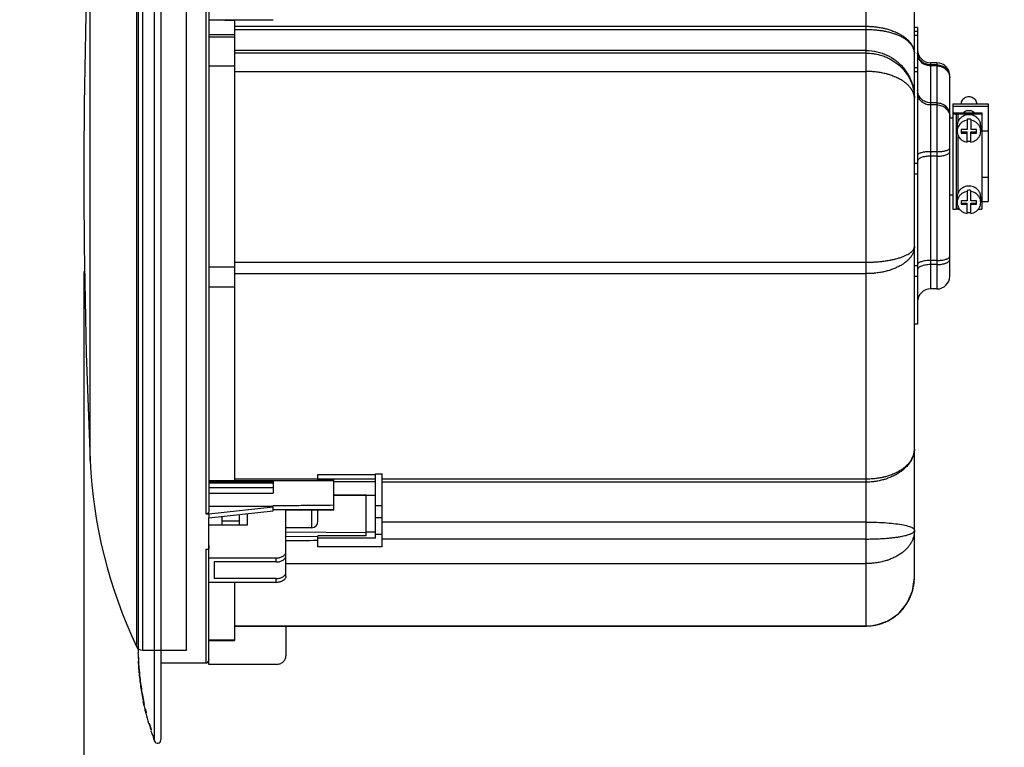
# Model space of a CAD drawing. Extents: x 3398 to 5080, y 1884 to 3794.
# Drawn here: x 4577 to 4884, y 2223 to 2450 of the extents above; entities that cross this region are included whole.
import ezdxf

# ---------------------------------------------------------------- set-up
doc = ezdxf.new("R2010")
doc.units = 0
doc.header["$MEASUREMENT"] = 0
doc.layers.get('0').update_dxf_attribs({"linetype": 'CONTINUOUS'})
doc.layers.get('Defpoints').update_dxf_attribs({"linetype": 'CONTINUOUS'})
doc.layers.add('OBJECT', color=1, linetype='CONTINUOUS')
doc.layers.add('TEXT', color=7, linetype='CONTINUOUS')
doc.styles.get("Standard").update_dxf_attribs({"font": 'romans.shx', "oblique": 10, "height": 30})
doc.dimstyles.get("Standard").update_dxf_attribs({"dimtxt": 20, "dimasz": 20, "dimexe": 3, "dimexo": 30, "dimgap": 20, "dimtad": 0, "dimdec": 0, "dimzin": 0, "dimdsep": 46, "dimtxsty": 'Standard', "dimblk": 'OBLIQUE', "dimcen": 12, "dimclrd": 5, "dimclre": 5, "dimclrt": 7, "dimadec": 0, "dimazin": 0, "dimtfac": 1, "dimtdec": 0, "dimtofl": 0, "dimtmove": 0, "dimatfit": 3, "dimldrblk": 'OBLIQUE', "dimfxl": 1, "dimtolj": 1, "dimtzin": 0, "dimarcsym": 0})

# ---------------------------------------------------------------- blocks, each defined once
blk = doc.blocks.new('_Oblique')
at = {"layer": 'OBJECT', "color": 0, "lineweight": -2}
blk.add_line((-0.5, -0.5), (0.5, 0.5), dxfattribs=at)
blk = doc.blocks.new('*D9')
at = {"layer": 'Defpoints', "color": 0}
for p in [(4879.05, 2638.16), (4856.05, 2526.76), (4879.05, 2423.48)]:
    blk.add_point(p, dxfattribs=at)
at = {"layer": 'TEXT', "color": 5, "lineweight": -2}
for p, q in [((4856.05, 2556.76), (4856.05, 2641.16)), ((4879.05, 2453.48), (4879.05, 2641.16)), ((4856.05, 2638.16), (4836.05, 2638.16)), ((4879.05, 2638.16), (4919.05, 2638.16))]:
    blk.add_line(p, q, dxfattribs=at)
at = {"layer": 'TEXT', "color": 5, "lineweight": -2, "xscale": 20, "yscale": 20, "zscale": 20}
blk.add_blockref('_Oblique', (4856.05, 2638.16), dxfattribs=at)
at = {"layer": 'TEXT', "color": 5, "lineweight": -2, "xscale": 20, "yscale": 20, "zscale": 20, "rotation": 180}
blk.add_blockref('_Oblique', (4879.05, 2638.16), dxfattribs=at)
at = {"layer": 'TEXT', "color": 7, "char_height": 30, "attachment_point": 5}
for s, insert in [('\\A1;23mm', (5016.66, 2673.16)), ('\\A1;[0.91"]', (5016.66, 2595.3))]:
    blk.add_mtext(s, dxfattribs=dict(at, insert=insert))
blk = doc.blocks.new('*D11')
at = {"layer": 'Defpoints', "color": 0}
for p in [(4597.05, 2401.22), (4621.05, 2225.4), (4621.05, 2037.48)]:
    blk.add_point(p, dxfattribs=at)
at = {"layer": 'TEXT', "color": 5, "lineweight": -2}
for p, q in [((4597.05, 2371.22), (4597.05, 2034.48)), ((4621.05, 2195.4), (4621.05, 2034.48)), ((4597.05, 2037.48), (4577.05, 2037.48)), ((4621.05, 2037.48), (4661.05, 2037.48))]:
    blk.add_line(p, q, dxfattribs=at)
at = {"layer": 'TEXT', "color": 5, "lineweight": -2, "xscale": 20, "yscale": 20, "zscale": 20}
blk.add_blockref('_Oblique', (4597.05, 2037.48), dxfattribs=at)
at = {"layer": 'TEXT', "color": 5, "lineweight": -2, "xscale": 20, "yscale": 20, "zscale": 20, "rotation": 180}
blk.add_blockref('_Oblique', (4621.05, 2037.48), dxfattribs=at)
at = {"layer": 'TEXT', "color": 7, "char_height": 30, "attachment_point": 5}
for s, insert in [('\\A1;24mm', (4758.66, 2072.48)), ('\\A1;[0.94"]', (4758.66, 1994.63))]:
    blk.add_mtext(s, dxfattribs=dict(at, insert=insert))

msp = doc.modelspace()

# ---------------------------------------------------------------- linework, layer by layer
at = {"color": 1, "linetype": 'Continuous'}
for p, q in [((4619.12, 2224.87), (4619.12, 2577.57)), ((4621.05, 2577.04), (4621.05, 2225.4)), ((4614.02, 2550.07), (4614.02, 2252.35)), ((4615.31, 2549.22), (4615.31, 2253.22)), ((4629.05, 2253.22), (4629.05, 2549.22)), ((4613.5, 2548.08), (4613.5, 2254.36)), ((4599.03, 2312.28), (4599.03, 2490.16)), ((4856.05, 2275.92), (4856.05, 2481.95)), ((4841.05, 2260.71), (4841.05, 2477.09)), ((4635.05, 2458.1), (4635.05, 2295.68)), ((4636.05, 2457.72), (4636.05, 2296.38)), ((4636.05, 2449.7), (4656.05, 2449.7)), ((4641.05, 2449.59), (4644.05, 2449.59)), ((4644.05, 2449.7), (4644.05, 2306.14)), ((4644.05, 2447.65), (4841.05, 2447.65)), ((4857.05, 2447.28), (4856.05, 2447.28)), ((4857.05, 2447.28), (4857.05, 2354.78)), ((4644.05, 2445.02), (4636.05, 2445.02)), ((4644.05, 2444.22), (4636.05, 2444.22)), ((4841.05, 2446.54), (4644.05, 2446.54)), ((4857.05, 2445.99), (4856.05, 2445.99)), ((4857.05, 2444.81), (4856.05, 2444.81)), ((4841.05, 2440.08), (4644.05, 2440.08)), ((4841.05, 2439.28), (4644.05, 2439.28)), ((4644.05, 2435.18), (4636.05, 2435.18)), ((4863.05, 2436.28), (4861.05, 2436.28)), ((4861.05, 2436.28), (4861.05, 2365.78)), ((4863.05, 2435.62), (4861.05, 2435.62)), ((4863.05, 2435.33), (4861.05, 2435.33)), ((4863.05, 2436.28), (4863.05, 2365.78)), ((4644.05, 2433.58), (4841.05, 2433.58)), ((4857.05, 2434.68), (4856.05, 2434.68)), ((4857.05, 2433.5), (4856.05, 2433.5)), ((4867.05, 2369.78), (4867.05, 2432.28)), ((4863.05, 2423.8), (4861.05, 2423.8)), ((4863.05, 2423.14), (4861.05, 2423.14)), ((4868.05, 2423.48), (4879.05, 2423.48)), ((4868.05, 2423.48), (4868.05, 2390.61)), ((4868.05, 2422.75), (4879.05, 2422.75)), ((4879.05, 2423.48), (4879.05, 2393)), ((4868.05, 2420.72), (4877.05, 2420.72)), ((4868.05, 2420.38), (4877.05, 2420.38)), ((4869.05, 2420.06), (4869.05, 2390.61)), ((4869.55, 2420.38), (4869.55, 2417.68)), ((4877.05, 2420.72), (4877.05, 2390.63)), ((4867.05, 2419.11), (4868.05, 2419.11)), ((4869.38, 2416.6), (4869.38, 2414.94)), ((4872.45, 2418.7), (4872.45, 2415.47)), ((4873.61, 2418.7), (4873.61, 2415.47)), ((4876.73, 2416.61), (4876.73, 2414.94)), ((4869.55, 2413.94), (4869.55, 2395.46)), ((4872.45, 2415.47), (4870.68, 2415.47)), ((4870.68, 2415.47), (4870.68, 2414.38)), ((4870.68, 2414.71), (4872.45, 2414.71)), ((4870.68, 2414.38), (4872.45, 2414.38)), ((4872.45, 2411.52), (4872.45, 2414.71)), ((4875.39, 2415.47), (4873.61, 2415.47)), ((4873.61, 2414.71), (4875.39, 2414.71)), ((4873.61, 2411.52), (4873.61, 2414.71)), ((4873.61, 2414.38), (4875.39, 2414.38)), ((4875.39, 2414.38), (4875.39, 2415.47)), ((4877.05, 2415.1), (4879.05, 2415.1)), ((4863.05, 2408.57), (4861.05, 2408.57)), ((4863.05, 2407.16), (4861.05, 2407.16)), ((4857.05, 2404.89), (4856.05, 2404.89)), ((4857.05, 2401.58), (4856.05, 2401.58)), ((4877.05, 2400.65), (4879.05, 2400.65)), ((4867.05, 2395.11), (4868.05, 2395.11)), ((4872.45, 2396.48), (4872.45, 2393.27)), ((4873.61, 2393.27), (4873.61, 2396.49)), ((4869.38, 2394.39), (4869.38, 2392.73)), ((4872.45, 2393.27), (4870.68, 2393.27)), ((4870.68, 2393.27), (4870.68, 2392.18)), ((4870.68, 2392.51), (4872.45, 2392.51)), ((4870.68, 2392.18), (4872.45, 2392.18)), ((4872.45, 2389.31), (4872.45, 2392.51)), ((4875.39, 2393.27), (4873.61, 2393.27)), ((4873.61, 2392.51), (4875.39, 2392.51)), ((4873.61, 2389.3), (4873.61, 2392.51)), ((4873.61, 2392.18), (4875.39, 2392.18)), ((4875.39, 2392.18), (4875.39, 2393.27)), ((4876.73, 2394.4), (4876.73, 2392.73)), ((4877.05, 2393), (4879.05, 2393)), ((4868.05, 2390.61), (4869.05, 2390.61)), ((4869.55, 2391.72), (4869.55, 2390.63)), ((4869.55, 2390.63), (4870.15, 2390.63)), ((4875.96, 2390.63), (4877.05, 2390.63)), ((4644.05, 2374.13), (4841.05, 2374.13)), ((4863.05, 2374.65), (4861.05, 2374.65)), ((4863.05, 2373.38), (4861.05, 2373.38)), ((4644.05, 2372.53), (4636.05, 2372.53)), ((4644.05, 2370.55), (4841.05, 2370.55)), ((4857.05, 2373.01), (4856.05, 2373.01)), ((4857.05, 2369.7), (4856.05, 2369.7)), ((4644.05, 2366.35), (4636.05, 2366.35)), ((4863.05, 2365.78), (4861.05, 2365.78)), ((4857.05, 2354.78), (4856.05, 2354.78)), ((4636.05, 2306.14), (4675.05, 2306.14)), ((4636.05, 2305.97), (4656.05, 2305.97)), ((4644.05, 2306.62), (4670.05, 2306.62)), ((4656.05, 2305.97), (4656.05, 2302.19)), ((4670.05, 2307.95), (4688.05, 2307.95)), ((4670.05, 2306.22), (4670.05, 2307.95)), ((4670.05, 2306.62), (4688.05, 2306.62)), ((4670.05, 2306.33), (4675.05, 2306.33)), ((4675.05, 2306.22), (4670.05, 2306.22)), ((4675.05, 2296.84), (4675.05, 2306.33)), ((4688.05, 2308.14), (4690.05, 2308.14)), ((4688.05, 2288.14), (4688.05, 2308.14)), ((4690.05, 2285.41), (4690.05, 2308.14)), ((4690.05, 2306.62), (4841.05, 2306.62)), ((4636.05, 2305.65), (4656.05, 2305.65)), ((4636.05, 2305.36), (4656.05, 2305.36)), ((4636.05, 2303.94), (4656.05, 2303.94)), ((4688.05, 2305.71), (4675.05, 2305.71)), ((4841.05, 2305.58), (4690.05, 2305.58)), ((4636.05, 2302.19), (4656.05, 2302.19)), ((4675.05, 2301.62), (4685.05, 2301.68)), ((4675.05, 2301.57), (4688.05, 2301.57)), ((4685.05, 2288.87), (4685.05, 2301.57)), ((4636.05, 2298.09), (4656.05, 2298.09)), ((4636.05, 2295.68), (4656.05, 2297.89)), ((4636.05, 2294.42), (4656.05, 2296.63)), ((4656.05, 2296.63), (4656.05, 2298.26)), ((4660.05, 2296.95), (4656.05, 2296.93)), ((4675.05, 2297.04), (4660.05, 2296.95)), ((4675.05, 2296.84), (4660.05, 2296.71)), ((4660.05, 2276.27), (4660.05, 2296.71)), ((4668.05, 2296.77), (4668.05, 2291.39)), ((4670.05, 2293.39), (4670.05, 2296.79)), ((4688.05, 2298.35), (4690.05, 2298.35)), ((4635.05, 2295.68), (4636.05, 2295.68)), ((4636.05, 2250.26), (4636.05, 2294.42)), ((4640.05, 2294.86), (4640.05, 2292.32)), ((4645.55, 2292.32), (4645.55, 2295.47)), ((4648.05, 2292.32), (4648.05, 2295.75)), ((4690.05, 2294.44), (4688.05, 2294.44)), ((4636.05, 2292.32), (4648.05, 2292.32)), ((4640.05, 2293.49), (4645.55, 2293.49)), ((4668.05, 2291.39), (4660.05, 2291.39)), ((4841.05, 2293.13), (4690.05, 2293.13)), ((4660.05, 2290.08), (4685.05, 2289.87)), ((4660.05, 2288.64), (4670.05, 2288.71)), ((4685.05, 2288.87), (4670.05, 2288.87)), ((4670.05, 2285.41), (4670.05, 2288.87)), ((4688.05, 2288.14), (4670.05, 2288.14)), ((4688.05, 2290.02), (4685.05, 2290.02)), ((4688.05, 2289.33), (4690.05, 2289.33)), ((4841.05, 2287.85), (4690.05, 2287.85)), ((4635.05, 2284.74), (4636.05, 2284.74)), ((4635.05, 2284.74), (4635.05, 2249.22)), ((4690.05, 2285.41), (4670.05, 2285.41)), ((4657.05, 2281.93), (4636.05, 2281.93)), ((4657.05, 2280.71), (4657.05, 2281.93)), ((4657.05, 2280.71), (4637.65, 2280.71)), ((4637.65, 2280.71), (4637.65, 2275.54)), ((4660.05, 2280.21), (4841.05, 2280.21)), ((4657.05, 2275.54), (4637.65, 2275.54)), ((4657.05, 2274.33), (4657.05, 2275.54)), ((4855.47, 2271.72), (4856.05, 2275.88)), ((4856.05, 2275.88), (4856.05, 2275.92)), ((4657.05, 2274.33), (4636.05, 2274.33)), ((4644.05, 2274.33), (4644.05, 2256.21)), ((4644.05, 2260.76), (4841.05, 2260.76)), ((4644.05, 2260.71), (4841.05, 2260.71)), ((4660.05, 2260.71), (4660.05, 2251.42)), ((4644.05, 2256.3), (4636.05, 2256.3)), ((4636.05, 2256.21), (4644.05, 2256.21)), ((4614.02, 2252.2), (4614.02, 2252.35)), ((4615.31, 2253.22), (4629.05, 2253.22)), ((4621.05, 2249.22), (4635.05, 2249.22)), ((4636.05, 2250.26), (4636.05, 2250.22)), ((4636.05, 2248.8), (4636.05, 2250.22)), ((4657.05, 2248.8), (4636.05, 2248.8)), ((4615.81, 2236.13), (4615.81, 2236.12)), ((4615.91, 2236.28), (4615.89, 2236.26)), ((4616.15, 2234.63), (4616.15, 2234.63)), ((4616.4, 2233.6), (4616.4, 2233.59)), ((4617.4, 2230.42), (4617.39, 2230.47)), ((4617.39, 2230.47), (4617.39, 2230.47)), ((4617.39, 2230.47), (4617.4, 2230.47)), ((4617.4, 2230.47), (4617.41, 2230.43)), ((4617.5, 2230.15), (4617.48, 2230.19)), ((4617.48, 2230.19), (4617.48, 2230.19)), ((4617.99, 2228.56), (4617.98, 2228.61)), ((4617.99, 2228.56), (4617.99, 2228.56)), ((4618.06, 2228.26), (4618.05, 2228.26)), ((4618.08, 2228.28), (4618.06, 2228.32)), ((4618.06, 2228.26), (4618.06, 2228.26)), ((4618.08, 2228.33), (4618.09, 2228.28)), ((4618.08, 2228.28), (4618.08, 2228.28)), ((4618.09, 2228.28), (4618.08, 2228.28)), ((4621.05, 2225.4), (4621.05, 2225.22))]:
    msp.add_line(p, q, dxfattribs=at)
for points in [[(4841.05, 2260.71), (4843.95, 2260.99), (4847.82, 2262.34), (4851.18, 2264.69), (4853.8, 2267.9), (4855.47, 2271.72)], [(4615.81, 2236.17), (4615.81, 2236.15), (4615.81, 2236.13)], [(4616.15, 2234.63), (4616.15, 2234.64), (4616.15, 2234.66), (4616.15, 2234.68)], [(4616.4, 2233.64), (4616.4, 2233.62), (4616.4, 2233.6)]]:
    msp.add_lwpolyline(points, dxfattribs=at)
for centre, radius, start, end in [((6597.05, 2401.22), 2000, 177.4513, 182.5487), ((4861.05, 2440.28), 4, 180, 270), ((4863.05, 2432.28), 4, 0, 90), ((4863.05, 2369.78), 4, 270, 0), ((4861.05, 2361.78), 4, 90, 180), ((4748.88, 2318.95), 150, 182.5487, 205.5075), ((4668.05, 2293.39), 2, 270, 0), ((4615.31, 2255.22), 2, 205.5075, 270), ((4694.02, 2252.97), 80, 180.5558, 181.4353), ((4635.05, 2250.22), 1, 270, 0), ((4694.02, 2252.97), 80, 185.4442, 186.1268), ((4694.02, 2252.97), 80, 192.1625, 193.2572), ((4694.02, 2252.97), 80, 194.023, 196.3651), ((4694.02, 2252.97), 80, 198.108, 200.5648), ((4620.05, 2225.22), 1, 200.5648, 0)]:
    msp.add_arc(centre, radius, start, end, dxfattribs=at)
for points, start_tangent, end_tangent in [([(4841.05, 2447.65), (4841.42, 2447.64), (4841.79, 2447.63), (4842.53, 2447.6), (4843.98, 2447.47), (4845.4, 2447.26), (4846.1, 2447.13), (4846.45, 2447.05), (4846.79, 2446.97), (4848.12, 2446.61), (4849.37, 2446.17), (4849.98, 2445.93), (4850.27, 2445.8), (4850.56, 2445.67), (4851.12, 2445.39), (4851.66, 2445.1), (4852.65, 2444.49), (4853.52, 2443.83), (4854.27, 2443.12), (4854.44, 2442.94), (4854.61, 2442.75), (4854.91, 2442.38), (4855.4, 2441.62), (4855.76, 2440.83), (4855.83, 2440.63), (4855.89, 2440.43), (4855.91, 2440.34)], (1, 0), (0.244585, -0.969628)), ([(4855.63, 2441.02), (4855.4, 2441.44), (4854.91, 2442.14), (4854.61, 2442.48), (4854.44, 2442.64), (4854.27, 2442.81), (4853.52, 2443.44), (4852.65, 2444.01), (4851.66, 2444.54), (4851.12, 2444.79), (4850.56, 2445.02), (4850.27, 2445.13), (4849.98, 2445.24), (4849.37, 2445.43), (4848.12, 2445.78), (4846.79, 2446.06), (4846.45, 2446.12), (4846.1, 2446.18), (4845.4, 2446.27), (4843.98, 2446.42), (4842.53, 2446.51), (4841.79, 2446.53), (4841.42, 2446.54), (4841.05, 2446.54)], (-0.431291, 0.902213), (-1, 0)), ([(4856.05, 2439.22), (4856.04, 2439.6), (4855.98, 2439.97), (4855.89, 2440.35), (4855.83, 2440.53), (4855.76, 2440.72), (4855.63, 2441.02)], (0, 1), (-0.431291, 0.902213)), ([(4841.05, 2440.08), (4844.38, 2439.71), (4847.46, 2438.66), (4850.25, 2436.96), (4852.63, 2434.68), (4854.49, 2431.85), (4855.65, 2428.65), (4856.05, 2425.36)], (1, 0), (0.007982, -0.999968)), ([(4841.05, 2439.28), (4842.7, 2439.19), (4843.11, 2439.15), (4843.52, 2439.09), (4844.32, 2438.94), (4845.86, 2438.54), (4847.33, 2437.99), (4847.68, 2437.83), (4848.03, 2437.66), (4848.71, 2437.3), (4849.99, 2436.51), (4851.14, 2435.62), (4851.68, 2435.14), (4852.19, 2434.64), (4853.1, 2433.59), (4853.89, 2432.49), (4854.56, 2431.34), (4854.84, 2430.74), (4855.1, 2430.15), (4855.52, 2428.94), (4855.82, 2427.71), (4855.99, 2426.47), (4856.04, 2425.85), (4856.05, 2425.53), (4856.05, 2425.38), (4856.05, 2425.34)], (1, 0), (0.008953, -0.99996)), ([(4855.91, 2440.34), (4855.98, 2440.03), (4856.04, 2439.63), (4856.05, 2439.22)], (0.244585, -0.969628), (0, -1)), ([(4861.05, 2435.33), (4860.27, 2435.41), (4859.51, 2435.62), (4858.82, 2435.98), (4858.21, 2436.45), (4857.72, 2437.03), (4857.35, 2437.68), (4857.13, 2438.38), (4857.05, 2439.12)], (-1, 0), (0, 1)), ([(4861.05, 2435.62), (4860.27, 2435.7), (4859.52, 2435.92), (4858.83, 2436.27), (4858.22, 2436.75), (4857.73, 2437.34), (4857.36, 2438.01), (4857.13, 2438.73), (4857.07, 2439.12)], (-1, 0), (-0.098967, 0.995091)), ([(4863.05, 2435.62), (4863.84, 2435.55), (4864.59, 2435.33), (4865.28, 2434.97), (4865.88, 2434.49), (4866.38, 2433.9), (4866.75, 2433.24), (4866.98, 2432.51), (4867.02, 2432.27)], (1, 0), (0.137456, -0.990508)), ([(4863.05, 2435.33), (4863.84, 2435.26), (4864.59, 2435.04), (4865.29, 2434.69), (4865.89, 2434.21), (4866.39, 2433.64), (4866.75, 2432.99), (4866.98, 2432.28), (4867.05, 2431.76)], (1, 0), (0.060806, -0.99815)), ([(4855.94, 2426.23), (4855.82, 2426.66), (4855.52, 2427.37), (4855.1, 2428.08), (4854.84, 2428.43), (4854.56, 2428.79), (4853.89, 2429.47), (4853.1, 2430.13), (4852.19, 2430.75), (4851.68, 2431.06), (4851.14, 2431.35), (4849.99, 2431.89), (4848.71, 2432.37), (4848.03, 2432.59), (4847.68, 2432.69), (4847.33, 2432.79), (4845.86, 2433.12), (4844.32, 2433.37), (4843.52, 2433.46), (4843.11, 2433.5), (4842.7, 2433.53), (4841.05, 2433.58)], (-0.225277, 0.974295), (-1, 0)), ([(4867.02, 2432.27), (4867.05, 2431.76)], (0.137456, -0.990508), (0, -1)), ([(4867.05, 2431.76), (4867.05, 2431.55)], (0.060806, -0.99815), (0, -1)), ([(4856.05, 2425.22), (4856.04, 2425.58), (4855.99, 2425.94), (4855.94, 2426.23)], (0, 1), (-0.225277, 0.974295)), ([(4861.05, 2423.8), (4860.27, 2423.88), (4859.51, 2424.1), (4858.82, 2424.46), (4858.21, 2424.94), (4857.72, 2425.53), (4857.35, 2426.19), (4857.13, 2426.91), (4857.05, 2427.66)], (-1, 0), (0, 1)), ([(4861.05, 2423.14), (4860.27, 2423.21), (4859.52, 2423.42), (4858.83, 2423.76), (4858.22, 2424.21), (4857.73, 2424.77), (4857.36, 2425.4), (4857.13, 2426.09), (4857.05, 2426.8)], (-1, 0), (0, 1)), ([(4875.55, 2423.48), (4875.45, 2423.96), (4875.16, 2424.57), (4874.69, 2425.08), (4874.09, 2425.44), (4873.41, 2425.63), (4872.7, 2425.63), (4872.01, 2425.44), (4871.42, 2425.08), (4870.95, 2424.57), (4870.65, 2423.96), (4870.56, 2423.48)], (-0.083043, 0.996546), (-0.083043, -0.996546)), ([(4856.05, 2425.36), (4856.05, 2425.24)], (0.007982, -0.999968), (0, -1)), ([(4856.05, 2425.34), (4856.05, 2425.22)], (0.008953, -0.99996), (0, -1)), ([(4863.05, 2423.8), (4863.84, 2423.73), (4864.59, 2423.5), (4865.29, 2423.14), (4865.89, 2422.66), (4866.39, 2422.08), (4866.75, 2421.41), (4866.98, 2420.69), (4867.05, 2419.95)], (1, 0), (0, -1)), ([(4863.05, 2423.14), (4863.84, 2423.07), (4864.59, 2422.86), (4865.28, 2422.51), (4865.88, 2422.06), (4866.38, 2421.5), (4866.75, 2420.86), (4866.98, 2420.17), (4867.02, 2419.95)], (1, 0), (0.145576, -0.989347)), ([(4867.02, 2419.95), (4867.05, 2419.45)], (0.145576, -0.989347), (0, -1)), ([(4869.05, 2420.06), (4869.08, 2420.17), (4869.15, 2420.26), (4869.26, 2420.32), (4869.4, 2420.37), (4869.55, 2420.38)], (0, 1), (1, 0)), ([(4876.73, 2416.61), (4876.63, 2417.42), (4876.33, 2418.19), (4875.85, 2418.87), (4875.21, 2419.42), (4874.46, 2419.82), (4873.62, 2420.04), (4872.76, 2420.07), (4871.91, 2419.91), (4871.13, 2419.57), (4870.45, 2419.06), (4869.91, 2418.42), (4869.55, 2417.68)], (0, 1), (-0.323813, -0.946121)), ([(4874.74, 2420.73), (4874.3, 2421.02), (4873.7, 2421.26), (4873.05, 2421.34), (4872.41, 2421.26), (4871.8, 2421.02), (4871.37, 2420.73)], (-0.758943, 0.651157), (-0.758943, -0.651157)), ([(4872.45, 2418.36), (4871.63, 2418.14), (4870.88, 2417.74), (4870.25, 2417.18), (4869.77, 2416.51), (4869.48, 2415.75), (4869.38, 2414.94)], (-0.988072, -0.153991), (0, -1)), ([(4869.55, 2417.68), (4869.49, 2417.47), (4869.44, 2417.25), (4869.4, 2417.04), (4869.38, 2416.82), (4869.38, 2416.6)], (-0.323813, -0.946121), (0, -1)), ([(4873.61, 2418.7), (4873.03, 2418.74), (4872.45, 2418.7)], (-0.989596, 0.143875), (-0.988072, -0.153991)), ([(4876.73, 2414.94), (4876.63, 2415.75), (4876.33, 2416.52), (4875.84, 2417.2), (4875.21, 2417.75), (4874.45, 2418.15), (4873.61, 2418.37)], (0, 1), (-0.989596, 0.143875)), ([(4869.38, 2414.94), (4869.48, 2414.13), (4869.77, 2413.37), (4870.25, 2412.7), (4870.88, 2412.15), (4871.63, 2411.75), (4872.45, 2411.52)], (0, -1), (0.988072, -0.153991)), ([(4873.61, 2411.52), (4874.45, 2411.73), (4875.21, 2412.13), (4875.84, 2412.68), (4876.33, 2413.36), (4876.63, 2414.13), (4876.73, 2414.94)], (0.989596, 0.143875), (0, 1)), ([(4872.45, 2411.86), (4873.03, 2411.81), (4873.61, 2411.85)], (0.988072, -0.153991), (0.989596, 0.143875)), ([(4861.05, 2408.57), (4860.27, 2408.55), (4859.52, 2408.49), (4858.83, 2408.39), (4858.22, 2408.25), (4857.73, 2408.09), (4857.36, 2407.91), (4857.13, 2407.72), (4857.05, 2407.51)], (-1, 0), (0, -1)), ([(4861.05, 2407.16), (4860.27, 2407.13), (4859.51, 2407.04), (4858.82, 2406.91), (4858.21, 2406.73), (4857.72, 2406.5), (4857.35, 2406.25), (4857.13, 2405.98), (4857.05, 2405.69)], (-1, 0), (0, -1)), ([(4863.05, 2408.57), (4863.84, 2408.59), (4864.59, 2408.65), (4865.28, 2408.75), (4865.88, 2408.89), (4865.95, 2408.9)], (1, 0), (0.961459, 0.274947)), ([(4863.05, 2407.16), (4863.84, 2407.18), (4864.59, 2407.27), (4865.29, 2407.4), (4865.89, 2407.59), (4866.39, 2407.81), (4866.75, 2408.05), (4866.98, 2408.32), (4867.05, 2408.6)], (1, 0), (0, 1)), ([(4865.95, 2408.9), (4866.38, 2409.05), (4866.75, 2409.24), (4866.98, 2409.45), (4867.05, 2409.67)], (0.961459, 0.274947), (0, 1)), ([(4872.45, 2396.15), (4871.63, 2395.92), (4870.88, 2395.52), (4870.25, 2394.97), (4869.77, 2394.29), (4869.48, 2393.53), (4869.38, 2392.73)], (-0.988072, -0.153991), (0, -1)), ([(4869.55, 2395.46), (4869.49, 2395.25), (4869.44, 2395.04), (4869.4, 2394.82), (4869.38, 2394.6), (4869.38, 2394.39)], (-0.323813, -0.946121), (0, -1)), ([(4876.73, 2394.4), (4876.63, 2395.21), (4876.33, 2395.97), (4875.85, 2396.65), (4875.21, 2397.2), (4874.46, 2397.6), (4873.62, 2397.82), (4872.76, 2397.85), (4871.91, 2397.69), (4871.13, 2397.35), (4870.45, 2396.84), (4869.91, 2396.2), (4869.55, 2395.46)], (0, 1), (-0.323813, -0.946121)), ([(4873.61, 2396.49), (4873.03, 2396.53), (4872.45, 2396.48)], (-0.989596, 0.143875), (-0.988072, -0.153991)), ([(4876.73, 2392.73), (4876.63, 2393.54), (4876.33, 2394.3), (4875.84, 2394.98), (4875.21, 2395.54), (4874.45, 2395.93), (4873.61, 2396.15)], (0, 1), (-0.989596, 0.143875)), ([(4869.38, 2392.73), (4869.48, 2391.92), (4869.77, 2391.16), (4870.25, 2390.48), (4870.88, 2389.93), (4871.63, 2389.53), (4872.45, 2389.31)], (0, -1), (0.988072, -0.153991)), ([(4873.61, 2389.3), (4874.45, 2389.52), (4875.21, 2389.92), (4875.84, 2390.47), (4876.33, 2391.15), (4876.63, 2391.91), (4876.73, 2392.73)], (0.989596, 0.143875), (0, 1)), ([(4869.55, 2390.63), (4869.4, 2390.63), (4869.26, 2390.62), (4869.15, 2390.62), (4869.08, 2390.62), (4869.05, 2390.61)], (-1, 0), (0, -1)), ([(4872.45, 2389.64), (4873.03, 2389.59), (4873.61, 2389.63)], (0.988072, -0.153991), (0.989596, 0.143875)), ([(4855.78, 2377.4), (4855.43, 2376.61), (4855.21, 2376.22), (4855.08, 2376.03), (4854.95, 2375.83), (4854.34, 2375.09), (4853.61, 2374.38), (4852.75, 2373.72), (4852.27, 2373.4), (4851.77, 2373.09), (4850.69, 2372.53), (4849.51, 2372.03), (4848.89, 2371.8), (4848.57, 2371.69), (4848.24, 2371.58), (4846.9, 2371.22), (4845.51, 2370.93), (4844.06, 2370.72), (4843.68, 2370.68), (4843.31, 2370.64), (4842.56, 2370.59), (4841.05, 2370.55)], (-0.326602, -0.945162), (-1, 0)), ([(4841.05, 2374.13), (4842.56, 2374.15), (4843.31, 2374.18), (4843.68, 2374.21), (4844.06, 2374.23), (4845.51, 2374.35), (4846.9, 2374.52), (4848.24, 2374.74), (4848.57, 2374.8), (4848.89, 2374.87), (4849.51, 2375), (4850.69, 2375.29), (4851.77, 2375.62), (4852.27, 2375.8), (4852.75, 2375.99), (4853.61, 2376.37), (4854.34, 2376.78), (4854.95, 2377.21), (4855.08, 2377.32), (4855.14, 2377.37)], (1, 0), (0.749514, 0.661989)), ([(4855.14, 2377.37), (4855.21, 2377.43), (4855.43, 2377.65), (4855.78, 2378.1), (4855.98, 2378.54)], (0.749514, 0.661989), (0.299633, 0.954054)), ([(4856.05, 2379.01), (4856.05, 2378.81), (4856.04, 2378.61), (4855.98, 2378.2), (4855.78, 2377.4)], (0, -1), (-0.326602, -0.945162)), ([(4855.98, 2378.54), (4855.98, 2378.56), (4856.04, 2378.78), (4856.05, 2379.01)], (0.299633, 0.954054), (0, 1)), ([(4861.05, 2374.65), (4860.27, 2374.63), (4859.51, 2374.56), (4858.82, 2374.44), (4858.21, 2374.28), (4857.72, 2374.09), (4857.35, 2373.88), (4857.13, 2373.65), (4857.05, 2373.41)], (-1, 0), (0, -1)), ([(4861.05, 2373.38), (4860.27, 2373.35), (4859.52, 2373.25), (4858.83, 2373.11), (4858.22, 2372.91), (4857.73, 2372.66), (4857.36, 2372.38), (4857.13, 2372.08), (4857.05, 2371.76)], (-1, 0), (0, -1)), ([(4863.05, 2374.65), (4863.84, 2374.68), (4864.59, 2374.75), (4865.29, 2374.87), (4865.89, 2375.03), (4866.01, 2375.07)], (1, 0), (0.945445, 0.325783)), ([(4863.05, 2373.38), (4863.84, 2373.41), (4864.59, 2373.5), (4865.28, 2373.65), (4865.88, 2373.84), (4866.38, 2374.08), (4866.75, 2374.36), (4866.98, 2374.65), (4867.05, 2374.95)], (1, 0), (0, 1)), ([(4866.01, 2375.07), (4866.39, 2375.22), (4866.75, 2375.44), (4866.98, 2375.67), (4867.05, 2375.92)], (0.945445, 0.325783), (0, 1)), ([(4856.05, 2315.69), (4856.04, 2315.38), (4855.98, 2314.89), (4855.89, 2314.4), (4855.83, 2314.16), (4855.76, 2313.91), (4855.4, 2312.96), (4854.91, 2312.04), (4854.61, 2311.59), (4854.44, 2311.37), (4854.27, 2311.15), (4853.52, 2310.3), (4852.65, 2309.5), (4851.66, 2308.75), (4851.12, 2308.4), (4850.56, 2308.06), (4850.27, 2307.9), (4849.98, 2307.74), (4849.37, 2307.44), (4848.12, 2306.9), (4846.79, 2306.44), (4846.45, 2306.34), (4846.1, 2306.25), (4845.4, 2306.07), (4843.98, 2305.8), (4842.53, 2305.63), (4841.79, 2305.59), (4841.42, 2305.58), (4841.05, 2305.58)], (-0.0266, -0.999646), (-1, 0)), ([(4855.91, 2314.58), (4855.98, 2314.94), (4856.04, 2315.4), (4856.05, 2315.87)], (0.214919, 0.976632), (0, 1)), ([(4856.05, 2315.87), (4856.05, 2315.69)], (0, -1), (-0.0266, -0.999646)), ([(4841.05, 2306.62), (4841.42, 2306.63), (4841.79, 2306.63), (4842.53, 2306.67), (4843.98, 2306.79), (4845.4, 2307), (4846.1, 2307.14), (4846.45, 2307.22), (4846.79, 2307.3), (4848.12, 2307.67), (4849.37, 2308.13), (4849.98, 2308.38), (4850.27, 2308.52), (4850.56, 2308.66), (4851.12, 2308.95), (4851.66, 2309.26), (4852.65, 2309.93), (4853.52, 2310.65), (4854.27, 2311.43), (4854.44, 2311.64), (4854.61, 2311.84), (4854.91, 2312.26), (4855.4, 2313.12), (4855.76, 2314.02), (4855.83, 2314.25), (4855.89, 2314.47), (4855.91, 2314.58)], (1, 0), (0.214919, 0.976632)), ([(4656.05, 2298.26), (4660.05, 2298.3)], (0.999943, 0.01066), (0.999944, 0.01056)), ([(4660.05, 2298.3), (4665.55, 2298.36), (4675.05, 2298.46)], (0.999944, 0.01056), (0.999945, 0.010462)), ([(4636.05, 2296.38), (4635.98, 2296.11), (4635.76, 2295.88), (4635.43, 2295.73), (4635.05, 2295.68)], (0, -1), (-1, 0)), ([(4636.05, 2295.68), (4636.04, 2295.26), (4636.04, 2294.84), (4636.05, 2294.42)], (-0.050519, -0.998723), (0.05109, -0.998694)), ([(4841.05, 2293.13), (4844.38, 2293.07), (4847.46, 2292.9), (4850.25, 2292.62), (4852.63, 2292.24), (4854.49, 2291.77)], (1, 0), (0.956401, -0.292058)), ([(4854.49, 2291.77), (4855.65, 2291.24), (4855.74, 2291.17)], (0.956401, -0.292058), (0.779932, -0.625864)), ([(4855.74, 2291.17), (4855.84, 2291.09)], (0.779932, -0.625864), (0.721205, -0.692721)), ([(4855.84, 2291.09), (4856.05, 2290.68)], (0.721205, -0.692721), (0, -1)), ([(4856.05, 2290.51), (4856.05, 2290.4), (4856.05, 2290.28), (4856.04, 2290.04), (4855.99, 2289.57), (4855.94, 2289.2)], (0, -1), (-0.176231, -0.984349)), ([(4855.97, 2290.23), (4855.99, 2290.27), (4856.05, 2290.51)], (0.4865, 0.87368), (0, 1)), ([(4660.05, 2287.42), (4670.05, 2287.45)], (0.999997, 0.002608), (0.999996, 0.00272)), ([(4841.05, 2287.85), (4842.7, 2287.87), (4843.11, 2287.88), (4843.52, 2287.89), (4844.32, 2287.91), (4845.86, 2287.99), (4847.33, 2288.09), (4847.68, 2288.12), (4848.03, 2288.15), (4848.71, 2288.21), (4849.99, 2288.36), (4851.14, 2288.52), (4851.68, 2288.61), (4852.19, 2288.71), (4853.1, 2288.9), (4853.89, 2289.11), (4854.56, 2289.33), (4854.84, 2289.44), (4855.1, 2289.56), (4855.52, 2289.79), (4855.82, 2290.03), (4855.89, 2290.11)], (1, 0), (0.636497, 0.771279)), ([(4855.94, 2289.2), (4855.82, 2288.65), (4855.52, 2287.74), (4855.1, 2286.84), (4854.84, 2286.4), (4854.56, 2285.96), (4853.89, 2285.12), (4853.1, 2284.32), (4852.19, 2283.55), (4851.68, 2283.19), (4851.14, 2282.84), (4849.99, 2282.2), (4848.71, 2281.63), (4848.03, 2281.37), (4847.68, 2281.25), (4847.33, 2281.13), (4845.86, 2280.74), (4844.32, 2280.45), (4843.52, 2280.35), (4843.11, 2280.31), (4842.7, 2280.27), (4841.05, 2280.21)], (-0.176231, -0.984349), (-1, 0)), ([(4855.89, 2290.11), (4855.97, 2290.23)], (0.636497, 0.771279), (0.4865, 0.87368)), ([(4636.05, 2285.88), (4636.04, 2285.5), (4636.04, 2285.12)], (-0.055806, -0.998442), (0.018782, -0.999824)), ([(4636.04, 2285.12), (4636.05, 2284.74)], (0.018782, -0.999824), (0.056567, -0.998399)), ([(4657.05, 2281.93), (4657.64, 2281.97), (4658.2, 2282.08), (4658.72, 2282.26), (4659.17, 2282.5), (4659.55, 2282.8), (4659.82, 2283.13), (4660, 2283.5), (4660.05, 2283.88)], (1, 0), (0, 1)), ([(4657.05, 2280.71), (4657.64, 2280.75), (4658.2, 2280.86), (4658.72, 2281.04), (4659.17, 2281.28), (4659.55, 2281.58), (4659.82, 2281.92), (4660, 2282.28), (4660.05, 2282.66)], (1, 0), (0, 1)), ([(4657.05, 2275.54), (4657.64, 2275.58), (4658.2, 2275.69), (4658.72, 2275.87), (4659.17, 2276.11), (4659.55, 2276.41), (4659.82, 2276.75), (4660, 2277.11), (4660.05, 2277.49)], (1, 0), (0, 1)), ([(4660.05, 2276.27), (4660, 2275.89), (4659.82, 2275.53), (4659.55, 2275.19), (4659.17, 2274.9), (4658.72, 2274.65), (4658.2, 2274.47), (4657.64, 2274.36), (4657.05, 2274.33)], (0, -1), (-1, 0)), ([(4841.05, 2260.76), (4842.56, 2260.84), (4843.31, 2260.94), (4843.68, 2261), (4844.06, 2261.07), (4845.51, 2261.45), (4846.9, 2261.96), (4848.24, 2262.62), (4848.57, 2262.8), (4848.89, 2263), (4849.51, 2263.41), (4850.69, 2264.3), (4851.77, 2265.31), (4852.27, 2265.86), (4852.75, 2266.43), (4853.61, 2267.62), (4854.34, 2268.89), (4854.95, 2270.22), (4855.08, 2270.56), (4855.21, 2270.91), (4855.43, 2271.61), (4855.78, 2273.02), (4855.98, 2274.46), (4856.04, 2275.19), (4856.05, 2275.55), (4856.05, 2275.88)], (1, 0), (0.002576, 0.999997)), ([(4614.06, 2250.97), (4614.1, 2249.9)], (0.032868, -0.99946), (0.046122, -0.998936)), ([(4614.07, 2250.57), (4614.06, 2250.86), (4614.06, 2250.97)], (-0.004841, 0.999988), (0.205288, 0.978702)), ([(4657.05, 2248.8), (4657.64, 2248.85), (4658.2, 2249), (4658.72, 2249.24), (4659.17, 2249.57), (4659.55, 2249.97), (4659.82, 2250.42), (4660, 2250.91), (4660.05, 2251.42)], (1, 0), (0, 1)), ([(4614.1, 2249.9), (4614.38, 2246.04), (4614.99, 2241.13), (4615.91, 2236.28)], (0.046122, -0.998936), (0.215539, -0.976495)), ([(4614.29, 2246.91), (4614.1, 2249.9)], (-0.082249, 0.996612), (-0.045009, 0.998987)), ([(4614.38, 2245.87), (4614.29, 2246.91)], (-0.095198, 0.995458), (-0.082249, 0.996612)), ([(4615.89, 2236.26), (4615.04, 2240.77), (4614.44, 2245.32), (4614.38, 2245.87)], (-0.214735, 0.976672), (-0.095198, 0.995458)), ([(4615.52, 2237.59), (4615.8, 2236.26)], (0.191954, -0.981404), (0.209504, -0.977808)), ([(4615.79, 2236.25), (4615.6, 2237.15)], (-0.208967, 0.977923), (-0.197688, 0.980265)), ([(4615.81, 2236.12), (4615.79, 2236.25)], (-0.210691, 0.977553), (-0.208967, 0.977923)), ([(4615.8, 2236.26), (4615.81, 2236.17)], (0.209504, -0.977808), (0.210679, -0.977555)), ([(4616.15, 2234.68), (4616.28, 2234.16)], (0.229328, -0.973349), (0.235827, -0.971795)), ([(4616.28, 2234.11), (4616.15, 2234.63)], (-0.235827, 0.971795), (-0.229328, 0.973349)), ([(4616.2, 2234.76), (4616.25, 2234.81)], (0.650298, 0.75968), (0.770859, 0.637005)), ([(4616.32, 2234.24), (4616.2, 2234.76)], (-0.237879, 0.971295), (-0.231393, 0.97286)), ([(4616.25, 2234.81), (4616.38, 2234.29), (4616.51, 2233.77)], (0.233869, -0.972268), (0.246797, -0.969067)), ([(4616.28, 2234.16), (4616.38, 2233.74)], (0.235827, -0.971795), (0.241065, -0.970509)), ([(4616.4, 2233.59), (4616.28, 2234.11)], (-0.242315, 0.970198), (-0.235827, 0.971795)), ([(4616.45, 2233.72), (4616.32, 2234.24)], (-0.244354, 0.969686), (-0.237879, 0.971295)), ([(4616.38, 2233.74), (4616.4, 2233.64)], (0.241065, -0.970509), (0.242315, -0.970198)), ([(4616.51, 2233.77), (4616.45, 2233.72)], (-0.784085, -0.620653), (-0.667257, -0.744828)), ([(4617.41, 2230.37), (4617.4, 2230.42)], (-0.249777, 0.968303), (-0.249017, 0.968499)), ([(4617.41, 2230.43), (4617.43, 2230.38)], (0.32922, -0.944253), (0.330221, -0.943903)), ([(4617.42, 2230.32), (4617.41, 2230.37)], (-0.250539, 0.968106), (-0.249777, 0.968303)), ([(4617.45, 2230.23), (4617.42, 2230.32)], (-0.270442, 0.962736), (-0.269245, 0.963072)), ([(4617.43, 2230.38), (4617.45, 2230.34)], (0.330221, -0.943903), (0.331224, -0.943552)), ([(4617.45, 2230.34), (4617.48, 2230.25)], (0.310023, -0.950729), (0.311462, -0.950258)), ([(4617.48, 2230.25), (4617.51, 2230.15)], (0.311462, -0.950258), (0.312901, -0.949786)), ([(4617.51, 2230.1), (4617.5, 2230.15)], (-0.32323, 0.94632), (-0.322388, 0.946608)), ([(4617.51, 2230.15), (4617.54, 2230.06)], (0.302146, -0.953262), (0.30341, -0.95286)), ([(4617.53, 2230.06), (4617.51, 2230.1)], (-0.324073, 0.946032), (-0.32323, 0.94632)), ([(4617.55, 2229.99), (4617.53, 2230.06)], (-0.307416, 0.951575), (-0.306431, 0.951893)), ([(4617.54, 2230.06), (4617.57, 2229.97)], (0.30341, -0.95286), (0.304674, -0.952457)), ([(4617.57, 2229.92), (4617.55, 2229.99)], (-0.3084, 0.951257), (-0.307416, 0.951575)), ([(4617.57, 2229.97), (4617.6, 2229.85)], (0.298158, -0.954516), (0.29965, -0.954049)), ([(4617.63, 2229.73), (4617.6, 2229.83), (4617.57, 2229.92)], (-0.301925, 0.953332), (-0.299519, 0.95409)), ([(4617.6, 2229.85), (4617.64, 2229.74)], (0.29965, -0.954049), (0.301142, -0.953579)), ([(4617.74, 2229.38), (4617.63, 2229.73)], (-0.300918, 0.95365), (-0.29656, 0.955014)), ([(4617.64, 2229.74), (4617.75, 2229.39)], (0.296759, -0.954952), (0.301116, -0.953588)), ([(4617.85, 2229.03), (4617.74, 2229.38)], (-0.305268, 0.952266), (-0.300918, 0.95365)), ([(4617.75, 2229.39), (4617.86, 2229.04)], (0.301116, -0.953588), (0.305466, -0.952203)), ([(4617.88, 2228.94), (4617.85, 2229.03)], (-0.300941, 0.953643), (-0.299801, 0.954002)), ([(4617.86, 2229.04), (4617.9, 2228.92), (4617.93, 2228.8)], (0.300998, -0.953625), (0.303851, -0.95272)), ([(4617.91, 2228.85), (4617.88, 2228.94)], (-0.30208, 0.953283), (-0.300941, 0.953643)), ([(4617.93, 2228.78), (4617.91, 2228.85)], (-0.293834, 0.955856), (-0.292973, 0.956121)), ([(4617.93, 2228.8), (4617.96, 2228.71)], (0.297138, -0.954834), (0.298275, -0.95448)), ([(4617.96, 2228.71), (4617.93, 2228.78)], (-0.294695, 0.955591), (-0.293834, 0.955856)), ([(4617.96, 2228.71), (4617.99, 2228.62)], (0.298275, -0.95448), (0.299411, -0.954124)), ([(4617.97, 2228.66), (4617.96, 2228.71)], (-0.277291, 0.960786), (-0.276625, 0.960978)), ([(4617.98, 2228.61), (4617.97, 2228.66)], (-0.277956, 0.960594), (-0.277291, 0.960786)), ([(4617.99, 2228.5), (4617.97, 2228.55)], (-0.330774, 0.94371), (-0.330002, 0.94398)), ([(4617.99, 2228.62), (4618.02, 2228.52)], (0.288273, -0.957548), (0.289466, -0.957188)), ([(4618.02, 2228.41), (4617.99, 2228.5)], (-0.332198, 0.94321), (-0.330774, 0.94371)), ([(4618.02, 2228.52), (4618.05, 2228.43)], (0.289466, -0.957188), (0.290661, -0.956826)), ([(4618.04, 2228.37), (4618.02, 2228.41)], (-0.353535, 0.935421), (-0.352537, 0.935798)), ([(4618.06, 2228.32), (4618.04, 2228.37)], (-0.354534, 0.935043), (-0.353535, 0.935421)), ([(4618.05, 2228.43), (4618.06, 2228.38)], (0.268712, -0.96322), (0.269487, -0.963004)), ([(4618.06, 2228.38), (4618.08, 2228.33)], (0.269487, -0.963004), (0.270263, -0.962786))]:
    msp.add_spline(points, degree=3, dxfattribs=dict(at, start_tangent=start_tangent, end_tangent=end_tangent))

# ---------------------------------------------------------------- dimensions: what is measured, and where the dimension line sits
at = {"layer": 'TEXT'}
for base, p1, p2, picture, middle in [((4879.05, 2638.16), (4856.05, 2526.76), (4879.05, 2423.48), '*D9', (5016.66, 2638.16)), ((4621.05, 2037.48), (4597.05, 2401.22), (4621.05, 2225.4), '*D11', (4758.66, 2037.48))]:
    dim = msp.add_linear_dim(base=base, p1=p1, p2=p2, dimstyle='Standard', override={"dimpost": 'mm\\X'}, dxfattribs=at)
    dim.commit()
    dim.dimension.update_dxf_attribs({"geometry": picture, "text_midpoint": middle})

doc.saveas('drawing.dxf')
